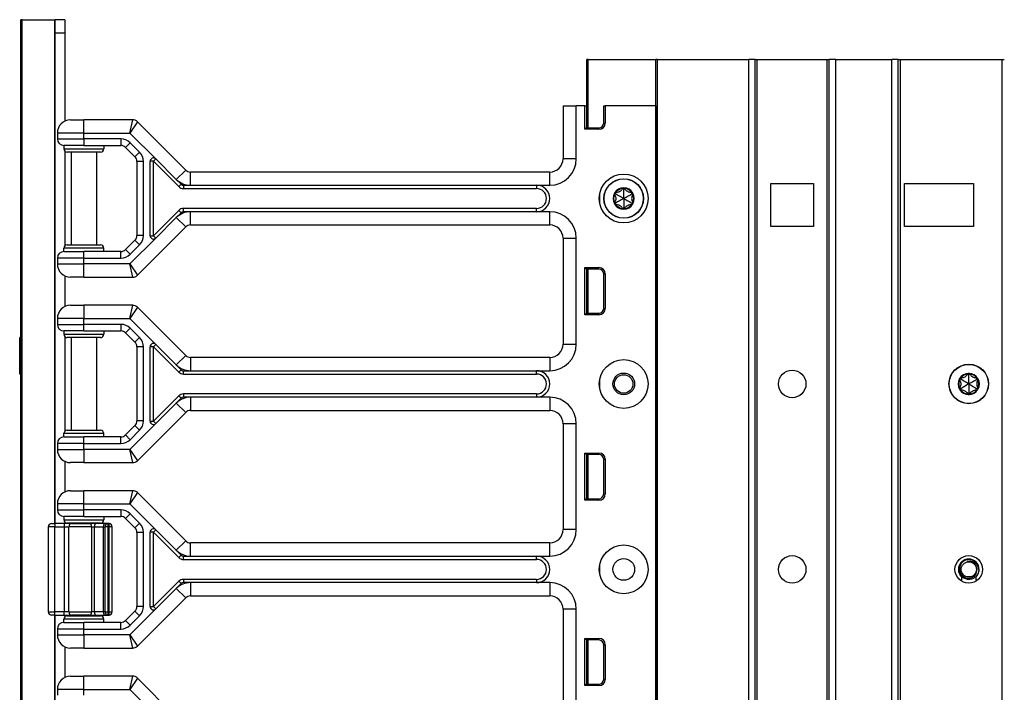
# Model space of a CAD drawing. Units: inches. Extents: x 29 to 76, y 38 to 150.
# Drawn here: x 57 to 66, y 112 to 118 of the extents above; entities that cross this region are included whole.
import ezdxf

# ---------------------------------------------------------------- set-up
doc = ezdxf.new("R2010")
doc.units = ezdxf.units.IN
doc.header["$LTSCALE"] = 8
doc.header["$MEASUREMENT"] = 0

msp = doc.modelspace()

# ---------------------------------------------------------------- linework, layer by layer
for p, q in [((56.9753, 77.9352), (56.9753, 118.0602)), ((56.9881, 118.0602), (56.9753, 118.0602)), ((56.9881, 77.9352), (56.9881, 118.0602)), ((56.9881, 118.0602), (57.297, 118.0602)), ((57.297, 113.3052), (57.297, 118.0602)), ((57.297, 118.0602), (57.3003, 118.0602)), ((57.3903, 118.0602), (57.3003, 118.0602)), ((57.3003, 117.9352), (57.3003, 118.0602)), ((57.3903, 118.0602), (57.3903, 117.9352)), ((57.3003, 117.9352), (57.3903, 117.9352)), ((57.3003, 113.3052), (57.3003, 117.9352)), ((57.3903, 117.9352), (57.3903, 117.1024)), ((62.3263, 117.6857), (62.3113, 117.6857)), ((62.3113, 117.0397), (62.3113, 117.6857)), ((62.3263, 117.6857), (62.9642, 117.6857)), ((62.3263, 117.0397), (62.3263, 117.6857)), ((62.9792, 117.6857), (62.9642, 117.6857)), ((62.9642, 38.0607), (62.9642, 117.6857)), ((62.9792, 117.6857), (63.8388, 117.6857)), ((62.9792, 38.0607), (62.9792, 117.6857)), ((63.8988, 117.6857), (63.8388, 117.6857)), ((63.8388, 38.0607), (63.8388, 117.6857)), ((63.8988, 117.6857), (63.9188, 117.6857)), ((63.8988, 38.0607), (63.8988, 117.6857)), ((63.9188, 117.6857), (64.5788, 117.6857)), ((63.9188, 101.5207), (63.9188, 117.6857)), ((64.5788, 101.5244), (64.5788, 117.6857)), ((64.5788, 117.6857), (64.5988, 117.6857)), ((64.6588, 117.6857), (64.5988, 117.6857)), ((64.5988, 38.0607), (64.5988, 117.6857)), ((64.6588, 117.6857), (65.1888, 117.6857)), ((64.6588, 38.0607), (64.6588, 117.6857)), ((65.2488, 117.6857), (65.1888, 117.6857)), ((65.1888, 38.0607), (65.1888, 117.6857)), ((65.2488, 117.6857), (65.2688, 117.6857)), ((65.2488, 38.0607), (65.2488, 117.6857)), ((65.2688, 117.6857), (66.2288, 117.6857)), ((65.2688, 38.0607), (65.2688, 117.6857)), ((66.2288, 38.0607), (66.2288, 117.6857)), ((66.2288, 117.6857), (66.2488, 117.6857)), ((62.0883, 117.2477), (62.2133, 117.2477)), ((62.0883, 117.2477), (62.0883, 116.7477)), ((62.2942, 117.2477), (62.2133, 117.2477)), ((62.2133, 116.7477), (62.2133, 117.2477)), ((62.2942, 117.0256), (62.2942, 117.2477)), ((62.2942, 117.2477), (62.3083, 117.2477)), ((62.3083, 117.2477), (62.3083, 117.0397)), ((62.3113, 117.2477), (62.3083, 117.2477)), ((62.4715, 117.2477), (62.4856, 117.2477)), ((62.4715, 117.0847), (62.4715, 117.2477)), ((62.4856, 117.2477), (62.4856, 117.0847)), ((62.9623, 117.2477), (62.4856, 117.2477)), ((62.9623, 117.2477), (62.9623, 97.9977)), ((62.9639, 117.2477), (62.9623, 117.2477)), ((62.9642, 117.2477), (62.9639, 117.2477)), ((62.9639, 117.2477), (62.9639, 97.9977)), ((57.4453, 117.1152), (57.5703, 117.1152)), ((58.0305, 117.1152), (57.5703, 117.1152)), ((57.5703, 116.9902), (57.5703, 117.1152)), ((58.0046, 116.9902), (58.0305, 117.1152)), ((58.0746, 117.0969), (58.0046, 116.9902)), ((58.5305, 116.641), (58.0746, 117.0969)), ((62.4715, 117.0847), (62.4856, 117.0847)), ((57.5703, 116.9902), (57.3203, 116.9902)), ((57.3203, 116.9902), (57.3203, 116.9352)), ((57.5703, 116.9902), (58.0046, 116.9902)), ((57.5703, 116.9352), (57.5703, 116.9902)), ((58.0046, 116.9902), (58.2486, 116.7461)), ((62.3083, 117.0397), (62.2942, 117.0256)), ((62.4265, 117.0256), (62.2942, 117.0256)), ((62.3083, 117.0482), (62.3113, 117.0484)), ((62.3083, 117.0397), (62.4265, 117.0397)), ((62.4265, 117.0397), (62.4265, 117.0256)), ((57.3203, 116.9352), (57.5703, 116.9352)), ((57.5703, 116.9352), (57.5703, 116.8727)), ((57.9194, 116.9352), (57.5703, 116.9352)), ((57.9194, 116.9352), (57.9194, 116.8727)), ((58.0078, 116.8986), (57.9636, 116.8544)), ((58.0962, 116.8102), (58.0078, 116.8986)), ((57.5703, 116.8727), (57.3828, 116.8727)), ((57.3828, 116.8727), (57.3828, 116.8414)), ((57.3828, 116.8414), (57.7578, 116.8414)), ((57.3903, 116.8211), (57.3903, 115.9242)), ((57.7265, 116.8102), (57.414, 116.8102)), ((57.4503, 116.8102), (57.4503, 115.9352)), ((57.5703, 116.8727), (57.9194, 116.8727)), ((57.6903, 116.8102), (57.6903, 115.9352)), ((57.7578, 116.8727), (57.7578, 116.8414)), ((57.9636, 116.8544), (58.052, 116.766)), ((58.0962, 116.8102), (58.052, 116.766)), ((58.1328, 116.7218), (58.0703, 116.7218)), ((58.0703, 116.7218), (58.0703, 116.0236)), ((58.1328, 116.0236), (58.1328, 116.7218)), ((58.2265, 116.724), (58.1953, 116.724)), ((58.1953, 116.0214), (58.1953, 116.724)), ((58.2486, 116.7461), (58.2265, 116.724)), ((58.2265, 116.724), (58.4658, 116.4847)), ((58.2265, 116.0214), (58.2265, 116.724)), ((58.2486, 116.7461), (58.4421, 116.5526)), ((62.2133, 116.7477), (62.0883, 116.7477)), ((58.4421, 116.5526), (58.5305, 116.641)), ((58.5747, 116.4977), (58.5747, 116.6227)), ((61.9633, 116.6227), (58.5747, 116.6227)), ((61.9633, 116.4977), (61.9633, 116.6227)), ((58.4421, 116.5526), (58.4879, 116.5068)), ((64.0478, 116.5132), (64.4508, 116.5132)), ((64.0478, 116.1082), (64.0478, 116.5132)), ((64.4508, 116.5132), (64.4508, 116.1082)), ((65.3068, 116.5132), (65.9568, 116.5132)), ((65.3068, 116.1082), (65.3068, 116.5132)), ((65.9568, 116.5132), (65.9568, 116.1082)), ((58.4879, 116.5068), (58.4658, 116.4847)), ((58.51, 116.4977), (58.51, 116.4664)), ((58.51, 116.4977), (58.5747, 116.4977)), ((58.51, 116.4664), (61.8383, 116.4664)), ((58.5747, 116.4977), (61.8383, 116.4977)), ((61.8383, 116.4977), (61.8383, 116.4664)), ((61.8383, 116.4977), (61.9633, 116.4977)), ((62.5841, 116.4167), (62.5741, 116.4101)), ((62.5841, 116.4167), (62.5848, 116.4287)), ((62.6603, 116.4607), (62.6496, 116.4661)), ((62.6603, 116.4607), (62.671, 116.4661)), ((62.7365, 116.4167), (62.7358, 116.4287)), ((62.7365, 116.4167), (62.7465, 116.4101)), ((62.4329, 116.4102), (62.4329, 116.3352)), ((62.5841, 116.3287), (62.5741, 116.3353)), ((62.5841, 116.3287), (62.5848, 116.3167)), ((62.7365, 116.3287), (62.7358, 116.3167)), ((62.7365, 116.3287), (62.7465, 116.3353)), ((58.4658, 116.2606), (58.2265, 116.0214)), ((58.4879, 116.2385), (58.4421, 116.1928)), ((58.4879, 116.2385), (58.4658, 116.2606)), ((58.51, 116.2477), (58.51, 116.2789)), ((61.8383, 116.2789), (58.51, 116.2789)), ((58.5747, 116.2477), (58.51, 116.2477)), ((61.8383, 116.2477), (58.5747, 116.2477)), ((58.5747, 116.1227), (58.5747, 116.2477)), ((61.8383, 116.2477), (61.8383, 116.2789)), ((61.9633, 116.2477), (61.8383, 116.2477)), ((61.9633, 116.1227), (61.9633, 116.2477)), ((62.6603, 116.2847), (62.6496, 116.2793)), ((62.6603, 116.2847), (62.671, 116.2793)), ((58.4421, 116.1928), (58.2486, 115.9993)), ((58.5305, 116.1044), (58.4421, 116.1928)), ((58.0746, 115.6485), (58.5305, 116.1044)), ((58.5747, 116.1227), (61.9633, 116.1227)), ((64.4508, 116.1082), (64.0478, 116.1082)), ((65.9568, 116.1082), (65.3068, 116.1082)), ((58.052, 115.9794), (57.9636, 115.891)), ((58.2486, 115.9993), (58.0046, 115.7552)), ((58.0962, 115.9352), (58.052, 115.9794)), ((58.1328, 116.0236), (58.0703, 116.0236)), ((58.1953, 116.0214), (58.2265, 116.0214)), ((58.2265, 116.0214), (58.2486, 115.9993)), ((62.0883, 115.9977), (62.2133, 115.9977)), ((62.0883, 115.9977), (62.0883, 114.9977)), ((62.2133, 114.9977), (62.2133, 115.9977)), ((57.7578, 115.9039), (57.3828, 115.9039)), ((57.3828, 115.8727), (57.3828, 115.9039)), ((57.3828, 115.8727), (57.5703, 115.8727)), ((57.414, 115.9352), (57.7265, 115.9352)), ((57.5703, 115.8102), (57.5703, 115.8727)), ((57.9194, 115.8727), (57.5703, 115.8727)), ((57.7578, 115.8727), (57.7578, 115.9039)), ((57.9194, 115.8102), (57.9194, 115.8727)), ((58.0078, 115.8468), (57.9636, 115.891)), ((58.0078, 115.8468), (58.0962, 115.9352)), ((57.5703, 115.8102), (57.3203, 115.8102)), ((57.3203, 115.8102), (57.3203, 115.7552)), ((57.5703, 115.8102), (57.9194, 115.8102)), ((57.5703, 115.7552), (57.5703, 115.8102)), ((57.3203, 115.7552), (57.5703, 115.7552)), ((58.0046, 115.7552), (57.5703, 115.7552)), ((57.5703, 115.6302), (57.5703, 115.7552)), ((58.0046, 115.7552), (58.0746, 115.6485)), ((58.0305, 115.6302), (58.0046, 115.7552)), ((62.2942, 115.2756), (62.2942, 115.7207)), ((62.2942, 115.7207), (62.4265, 115.7207)), ((62.3083, 115.7067), (62.2942, 115.7207)), ((62.3083, 115.7067), (62.3083, 115.2897)), ((62.4265, 115.7067), (62.3083, 115.7067)), ((62.3083, 115.6982), (62.3113, 115.6979)), ((62.3113, 115.2897), (62.3113, 115.7067)), ((62.3263, 115.2897), (62.3263, 115.7067)), ((62.4265, 115.7067), (62.4265, 115.7207)), ((57.3903, 115.6429), (57.3903, 115.3524)), ((57.5703, 115.6302), (57.4453, 115.6302)), ((57.5703, 115.6302), (58.0305, 115.6302)), ((62.4715, 115.6617), (62.4856, 115.6617)), ((62.4715, 115.3347), (62.4715, 115.6617)), ((62.4856, 115.6617), (62.4856, 115.3347)), ((57.4453, 115.3652), (57.5703, 115.3652)), ((57.5703, 115.3652), (57.5703, 115.2402)), ((58.0305, 115.3652), (57.5703, 115.3652)), ((58.0046, 115.2402), (58.0305, 115.3652)), ((58.0746, 115.3469), (58.0046, 115.2402)), ((58.5305, 114.891), (58.0746, 115.3469)), ((62.4715, 115.3347), (62.4856, 115.3347)), ((57.5703, 115.2402), (57.3203, 115.2402)), ((57.3203, 115.2402), (57.3203, 115.1852)), ((57.5703, 115.2402), (58.0046, 115.2402)), ((57.5703, 115.1852), (57.5703, 115.2402)), ((58.0046, 115.2402), (58.2486, 114.9961)), ((62.3083, 115.2897), (62.2942, 115.2756)), ((62.4265, 115.2756), (62.2942, 115.2756)), ((62.3083, 115.2982), (62.3113, 115.2984)), ((62.3083, 115.2897), (62.4265, 115.2897)), ((62.4265, 115.2897), (62.4265, 115.2756)), ((57.3203, 115.1852), (57.5703, 115.1852)), ((57.5703, 115.1227), (57.3828, 115.1227)), ((57.3828, 115.1227), (57.3828, 115.0914)), ((57.9194, 115.1852), (57.5703, 115.1852)), ((57.5703, 115.1227), (57.5703, 115.1852)), ((57.5703, 115.1227), (57.9194, 115.1227)), ((57.7578, 115.1227), (57.7578, 115.0914)), ((57.9194, 115.1852), (57.9194, 115.1227)), ((58.0078, 115.1486), (57.9636, 115.1044)), ((58.0962, 115.0602), (58.0078, 115.1486)), ((56.9753, 115.0608), (56.9653, 115.0608)), ((56.9653, 115.0602), (56.9653, 115.0608)), ((56.9753, 115.0602), (56.9653, 115.0602)), ((56.9653, 114.7144), (56.9653, 115.0602)), ((57.3828, 115.0914), (57.7578, 115.0914)), ((57.3903, 115.0711), (57.3903, 114.1742)), ((57.7265, 115.0602), (57.414, 115.0602)), ((57.4503, 115.0602), (57.4503, 114.1852)), ((57.6903, 115.0602), (57.6903, 114.1852)), ((57.9636, 115.1044), (58.052, 115.016)), ((58.0962, 115.0602), (58.052, 115.016)), ((58.1328, 114.9718), (58.0703, 114.9718)), ((58.0703, 114.9718), (58.0703, 114.2736)), ((58.1328, 114.2736), (58.1328, 114.9718)), ((58.1953, 114.2714), (58.1953, 114.974)), ((58.2265, 114.974), (58.1953, 114.974)), ((58.2486, 114.9961), (58.2265, 114.974)), ((58.2265, 114.974), (58.4658, 114.7347)), ((58.2265, 114.2714), (58.2265, 114.974)), ((58.2486, 114.9961), (58.4421, 114.8026)), ((62.0883, 114.9977), (62.2133, 114.9977)), ((58.5305, 114.891), (58.4421, 114.8026)), ((58.5747, 114.8727), (58.5747, 114.7477)), ((61.9633, 114.8727), (58.5747, 114.8727)), ((61.9633, 114.8727), (61.9633, 114.7477)), ((58.4421, 114.8026), (58.4879, 114.7568)), ((58.4879, 114.7568), (58.4658, 114.7347)), ((58.51, 114.7477), (58.5747, 114.7477)), ((58.51, 114.7164), (58.51, 114.7477)), ((58.5747, 114.7477), (61.8383, 114.7477)), ((61.8383, 114.7477), (61.9633, 114.7477)), ((61.8383, 114.7164), (61.8383, 114.7477)), ((56.9753, 114.7144), (56.9653, 114.7144)), ((58.51, 114.7164), (61.8383, 114.7164)), ((62.4329, 114.6602), (62.4329, 114.5852)), ((65.8376, 114.6667), (65.8276, 114.6601)), ((65.8376, 114.6667), (65.8384, 114.6787)), ((65.9138, 114.7107), (65.9031, 114.7161)), ((65.9138, 114.7107), (65.9246, 114.7161)), ((65.9901, 114.6667), (65.9893, 114.6787)), ((65.9901, 114.6667), (66.0001, 114.6601)), ((65.8376, 114.5787), (65.8276, 114.5853)), ((65.8376, 114.5787), (65.8384, 114.5667)), ((65.9901, 114.5787), (65.9893, 114.5667)), ((65.9901, 114.5787), (66.0001, 114.5853)), ((58.4658, 114.5106), (58.2265, 114.2714)), ((58.4879, 114.4885), (58.4421, 114.4428)), ((58.4658, 114.5106), (58.4879, 114.4885)), ((58.51, 114.5289), (58.51, 114.4977)), ((61.8383, 114.5289), (58.51, 114.5289)), ((58.5747, 114.4977), (58.51, 114.4977)), ((58.5747, 114.4977), (58.5747, 114.3727)), ((61.8383, 114.4977), (58.5747, 114.4977)), ((61.8383, 114.5289), (61.8383, 114.4977)), ((61.9633, 114.4977), (61.8383, 114.4977)), ((61.9633, 114.4977), (61.9633, 114.3727)), ((65.9138, 114.5347), (65.9031, 114.5293)), ((65.9138, 114.5347), (65.9246, 114.5293)), ((58.4421, 114.4428), (58.2486, 114.2493)), ((58.4421, 114.4428), (58.5305, 114.3544)), ((58.0746, 113.8985), (58.5305, 114.3544)), ((58.5747, 114.3727), (61.9633, 114.3727)), ((58.052, 114.2294), (57.9636, 114.141)), ((58.2486, 114.2493), (58.0046, 114.0052)), ((58.0962, 114.1852), (58.052, 114.2294)), ((58.1328, 114.2736), (58.0703, 114.2736)), ((58.1953, 114.2714), (58.2265, 114.2714)), ((58.2265, 114.2714), (58.2486, 114.2493)), ((62.2133, 114.2477), (62.0883, 114.2477)), ((62.0883, 114.2477), (62.0883, 113.2477)), ((62.2133, 113.2477), (62.2133, 114.2477)), ((57.7578, 114.1539), (57.3828, 114.1539)), ((57.3828, 114.1227), (57.3828, 114.1539)), ((57.3828, 114.1227), (57.5703, 114.1227)), ((57.414, 114.1852), (57.7265, 114.1852)), ((57.5703, 114.0602), (57.5703, 114.1227)), ((57.9194, 114.1227), (57.5703, 114.1227)), ((57.7578, 114.1227), (57.7578, 114.1539)), ((57.9194, 114.0602), (57.9194, 114.1227)), ((58.0078, 114.0968), (57.9636, 114.141)), ((58.0078, 114.0968), (58.0962, 114.1852)), ((57.3203, 114.0602), (57.3203, 114.0052)), ((57.5703, 114.0602), (57.3203, 114.0602)), ((57.3203, 114.0052), (57.5703, 114.0052)), ((57.5703, 114.0052), (57.5703, 114.0602)), ((57.5703, 114.0602), (57.9194, 114.0602)), ((58.0046, 114.0052), (57.5703, 114.0052)), ((57.5703, 114.0052), (57.5703, 113.8802)), ((58.0046, 114.0052), (58.0746, 113.8985)), ((58.0305, 113.8802), (58.0046, 114.0052)), ((62.2942, 113.5256), (62.2942, 113.9707)), ((62.2942, 113.9707), (62.4265, 113.9707)), ((62.3083, 113.9567), (62.2942, 113.9707)), ((62.3083, 113.9567), (62.3083, 113.5397)), ((62.4265, 113.9567), (62.3083, 113.9567)), ((62.3083, 113.9482), (62.3113, 113.9479)), ((62.3113, 113.5397), (62.3113, 113.9567)), ((62.3263, 113.5397), (62.3263, 113.9567)), ((62.4265, 113.9567), (62.4265, 113.9707)), ((62.4715, 113.9117), (62.4856, 113.9117)), ((62.4715, 113.5847), (62.4715, 113.9117)), ((62.4856, 113.9117), (62.4856, 113.5847)), ((57.3903, 113.8929), (57.3903, 113.6024)), ((57.5703, 113.8802), (57.4453, 113.8802)), ((57.5703, 113.8802), (58.0305, 113.8802)), ((57.4453, 113.6152), (57.5703, 113.6152)), ((58.0305, 113.6152), (57.5703, 113.6152)), ((57.5703, 113.4902), (57.5703, 113.6152)), ((58.0046, 113.4902), (58.0305, 113.6152)), ((58.0746, 113.5969), (58.0046, 113.4902)), ((58.5305, 113.141), (58.0746, 113.5969)), ((62.3083, 113.5397), (62.2942, 113.5256)), ((62.3083, 113.5482), (62.3113, 113.5484)), ((62.3083, 113.5397), (62.4265, 113.5397)), ((62.4265, 113.5397), (62.4265, 113.5256)), ((62.4715, 113.5847), (62.4856, 113.5847)), ((57.5703, 113.4902), (57.3203, 113.4902)), ((57.3203, 113.4902), (57.3203, 113.4352)), ((57.5703, 113.4902), (58.0046, 113.4902)), ((57.5703, 113.4352), (57.5703, 113.4902)), ((58.0046, 113.4902), (58.2486, 113.2461)), ((62.4265, 113.5256), (62.2942, 113.5256)), ((57.3203, 113.4352), (57.5703, 113.4352)), ((57.5703, 113.3727), (57.3828, 113.3727)), ((57.3828, 113.3727), (57.3828, 113.3414)), ((57.9194, 113.4352), (57.5703, 113.4352)), ((57.5703, 113.3727), (57.5703, 113.4352)), ((57.5703, 113.3727), (57.9194, 113.3727)), ((57.7578, 113.3727), (57.7578, 113.3414)), ((57.9194, 113.4352), (57.9194, 113.3727)), ((58.0078, 113.3986), (57.9636, 113.3544)), ((57.9636, 113.3544), (58.052, 113.266)), ((58.0962, 113.3102), (58.0078, 113.3986)), ((57.2978, 113.2739), (57.2353, 113.2739)), ((57.2353, 113.2739), (57.2353, 112.4714)), ((57.2665, 113.3052), (57.2978, 113.3052)), ((57.2978, 113.3052), (57.2978, 113.2739)), ((57.3832, 113.3052), (57.2978, 113.3052)), ((57.2978, 113.2739), (57.3832, 113.2739)), ((57.2978, 112.4714), (57.2978, 113.2739)), ((57.3828, 113.3414), (57.7578, 113.3414)), ((57.3832, 113.3052), (57.3832, 113.2739)), ((57.4529, 113.3052), (57.3832, 113.3052)), ((57.3832, 113.2739), (57.4297, 113.2739)), ((57.3832, 113.2739), (57.3832, 112.4714)), ((57.3903, 113.3211), (57.3903, 113.3052)), ((57.7265, 113.3102), (57.414, 113.3102)), ((57.6428, 113.2739), (57.4297, 113.2739)), ((57.4297, 112.4714), (57.4297, 113.2739)), ((57.4503, 113.3102), (57.4503, 113.3052)), ((57.4529, 113.3052), (57.6308, 113.3052)), ((57.686, 113.3052), (57.6308, 113.3052)), ((57.6428, 113.2739), (57.6704, 113.2739)), ((57.6428, 113.2739), (57.6428, 112.4714)), ((57.6704, 113.2739), (57.7528, 113.2739)), ((57.6704, 112.4714), (57.6704, 113.2739)), ((57.7684, 113.3052), (57.686, 113.3052)), ((57.6903, 113.3102), (57.6903, 113.3052)), ((57.7528, 113.2739), (57.7684, 113.2739)), ((57.7528, 113.2739), (57.7528, 112.4714)), ((57.7996, 113.3052), (57.7684, 113.3052)), ((57.7996, 113.2739), (57.7684, 113.2739)), ((57.7684, 113.2739), (57.7684, 112.4714)), ((57.7996, 113.2739), (57.7996, 113.3052)), ((57.8055, 113.3052), (57.7996, 113.3052)), ((57.7996, 113.2739), (57.8055, 113.2739)), ((57.7996, 112.4714), (57.7996, 113.2739)), ((57.8055, 113.3052), (57.8055, 113.2739)), ((57.8066, 113.3052), (57.8055, 113.3052)), ((57.8368, 113.2739), (57.8055, 113.2739)), ((57.8055, 113.2739), (57.8055, 112.4714)), ((57.8379, 113.2739), (57.8368, 113.2739)), ((57.8368, 112.4714), (57.8368, 113.2739)), ((57.8379, 112.4714), (57.8379, 113.2739)), ((58.0962, 113.3102), (58.052, 113.266)), ((58.1328, 113.2218), (58.0703, 113.2218)), ((58.0703, 113.2218), (58.0703, 112.5236)), ((58.1328, 112.5236), (58.1328, 113.2218)), ((58.1953, 112.5214), (58.1953, 113.224)), ((58.2265, 113.224), (58.1953, 113.224)), ((58.2486, 113.2461), (58.2265, 113.224)), ((58.2265, 113.224), (58.4658, 112.9847)), ((58.2265, 112.5214), (58.2265, 113.224)), ((58.2486, 113.2461), (58.4421, 113.0526)), ((62.2133, 113.2477), (62.0883, 113.2477)), ((58.4421, 113.0526), (58.5305, 113.141)), ((58.5747, 112.9977), (58.5747, 113.1227)), ((61.9633, 113.1227), (58.5747, 113.1227)), ((61.9633, 112.9977), (61.9633, 113.1227)), ((58.4421, 113.0526), (58.4879, 113.0068)), ((58.4879, 113.0068), (58.4658, 112.9847)), ((58.51, 112.9977), (58.5747, 112.9977)), ((58.51, 112.9664), (58.51, 112.9977)), ((58.5747, 112.9977), (61.8383, 112.9977)), ((61.8383, 112.9977), (61.9633, 112.9977)), ((61.8383, 112.9664), (61.8383, 112.9977)), ((58.51, 112.9664), (61.8383, 112.9664)), ((62.4329, 112.9102), (62.4329, 112.8352)), ((65.8448, 112.8038), (65.8448, 112.7625)), ((65.9828, 112.7625), (65.9828, 112.8038)), ((58.4658, 112.7606), (58.2265, 112.5214)), ((58.4879, 112.7385), (58.4421, 112.6928)), ((58.4658, 112.7606), (58.4879, 112.7385)), ((58.51, 112.7789), (58.51, 112.7477)), ((61.8383, 112.7789), (58.51, 112.7789)), ((58.5747, 112.7477), (58.51, 112.7477)), ((58.5747, 112.7477), (58.5747, 112.6227)), ((61.8383, 112.7477), (58.5747, 112.7477)), ((61.8383, 112.7789), (61.8383, 112.7477)), ((61.9633, 112.7477), (61.8383, 112.7477)), ((61.9633, 112.7477), (61.9633, 112.6227)), ((58.4421, 112.6928), (58.2486, 112.4993)), ((58.4421, 112.6928), (58.5305, 112.6044)), ((58.5747, 112.6227), (61.9633, 112.6227)), ((58.1328, 112.5236), (58.0703, 112.5236)), ((58.0746, 112.1485), (58.5305, 112.6044)), ((58.1953, 112.5214), (58.2265, 112.5214)), ((58.2265, 112.5214), (58.2486, 112.4993)), ((57.2353, 112.4714), (57.2978, 112.4714)), ((57.2978, 112.4402), (57.2665, 112.4402)), ((57.297, 97.5552), (57.297, 112.4402)), ((57.2978, 112.4402), (57.2978, 112.4714)), ((57.3832, 112.4714), (57.2978, 112.4714)), ((57.2978, 112.4402), (57.3832, 112.4402)), ((57.3003, 97.5552), (57.3003, 112.4402)), ((57.3832, 112.4402), (57.3832, 112.4714)), ((57.4297, 112.4714), (57.3832, 112.4714)), ((57.3832, 112.4402), (57.4529, 112.4402)), ((57.3903, 112.4402), (57.3903, 112.4242)), ((57.414, 112.4352), (57.7265, 112.4352)), ((57.4297, 112.4714), (57.6428, 112.4714)), ((57.4503, 112.4402), (57.4503, 112.4352)), ((57.6308, 112.4402), (57.4529, 112.4402)), ((57.6308, 112.4402), (57.686, 112.4402)), ((57.6704, 112.4714), (57.6428, 112.4714)), ((57.7528, 112.4714), (57.6704, 112.4714)), ((57.686, 112.4402), (57.7684, 112.4402)), ((57.6903, 112.4402), (57.6903, 112.4352)), ((57.7684, 112.4714), (57.7528, 112.4714)), ((57.7684, 112.4714), (57.7996, 112.4714)), ((57.7684, 112.4402), (57.7996, 112.4402)), ((57.8055, 112.4714), (57.7996, 112.4714)), ((57.7996, 112.4402), (57.7996, 112.4714)), ((57.7996, 112.4402), (57.8055, 112.4402)), ((57.8055, 112.4714), (57.8055, 112.4402)), ((57.8055, 112.4714), (57.8368, 112.4714)), ((57.8055, 112.4402), (57.8066, 112.4402)), ((57.8368, 112.4714), (57.8379, 112.4714)), ((58.052, 112.4794), (57.9636, 112.391)), ((58.2486, 112.4993), (58.0046, 112.2552)), ((58.0078, 112.3468), (58.0962, 112.4352)), ((58.0962, 112.4352), (58.052, 112.4794)), ((62.2133, 112.4977), (62.0883, 112.4977)), ((62.0883, 112.4977), (62.0883, 111.4977)), ((62.2133, 111.4977), (62.2133, 112.4977)), ((57.7578, 112.4039), (57.3828, 112.4039)), ((57.3828, 112.3727), (57.3828, 112.4039)), ((57.3828, 112.3727), (57.5703, 112.3727)), ((57.5703, 112.3102), (57.5703, 112.3727)), ((57.9194, 112.3727), (57.5703, 112.3727)), ((57.7578, 112.3727), (57.7578, 112.4039)), ((57.9194, 112.3102), (57.9194, 112.3727)), ((58.0078, 112.3468), (57.9636, 112.391)), ((57.3203, 112.3102), (57.3203, 112.2552)), ((57.5703, 112.3102), (57.3203, 112.3102)), ((57.3203, 112.2552), (57.5703, 112.2552)), ((57.5703, 112.2552), (57.5703, 112.3102)), ((57.5703, 112.3102), (57.9194, 112.3102)), ((58.0046, 112.2552), (57.5703, 112.2552)), ((57.5703, 112.2552), (57.5703, 112.1302)), ((58.0046, 112.2552), (58.0746, 112.1485)), ((58.0305, 112.1302), (58.0046, 112.2552)), ((62.2942, 111.7756), (62.2942, 112.2207)), ((62.2942, 112.2207), (62.4265, 112.2207)), ((62.3083, 112.2067), (62.2942, 112.2207)), ((62.3083, 112.2067), (62.3083, 111.7897)), ((62.4265, 112.2067), (62.3083, 112.2067)), ((62.3083, 112.1982), (62.3113, 112.1979)), ((62.3113, 111.7897), (62.3113, 112.2067)), ((62.3263, 111.7897), (62.3263, 112.2067)), ((62.4265, 112.2067), (62.4265, 112.2207)), ((62.4715, 112.1617), (62.4856, 112.1617)), ((62.4715, 111.8347), (62.4715, 112.1617)), ((62.4856, 112.1617), (62.4856, 111.8347)), ((57.3903, 112.1429), (57.3903, 111.8524)), ((57.5703, 112.1302), (57.4453, 112.1302)), ((57.5703, 112.1302), (58.0305, 112.1302)), ((57.4453, 111.8652), (57.5703, 111.8652)), ((58.0305, 111.8652), (57.5703, 111.8652)), ((57.5703, 111.7402), (57.5703, 111.8652)), ((58.0046, 111.7402), (58.0305, 111.8652)), ((58.0746, 111.8469), (58.0046, 111.7402)), ((58.5305, 111.391), (58.0746, 111.8469)), ((62.3083, 111.7897), (62.2942, 111.7756)), ((62.4265, 111.7756), (62.2942, 111.7756)), ((62.3083, 111.7982), (62.3113, 111.7984)), ((62.3083, 111.7897), (62.4265, 111.7897)), ((62.4265, 111.7897), (62.4265, 111.7756)), ((62.4715, 111.8347), (62.4856, 111.8347)), ((57.5703, 111.7402), (57.3203, 111.7402)), ((57.3203, 111.7402), (57.3203, 111.6852)), ((57.5703, 111.7402), (58.0046, 111.7402)), ((57.5703, 111.6852), (57.5703, 111.7402)), ((58.0046, 111.7402), (58.2486, 111.4961))]:
    msp.add_line(p, q)
for centre, radius in [((62.6603, 116.3727), 0.2305), ((62.6603, 116.3727), 0.1865), ((62.6603, 116.3727), 0.1848), ((62.6603, 114.6227), 0.2305), ((64.2488, 114.6227), 0.13), ((65.9138, 114.6227), 0.1865), ((65.9138, 114.6227), 0.1848), ((62.6603, 114.6227), 0.1025), ((62.6603, 114.6227), 0.0875), ((62.6603, 112.8727), 0.2305), ((64.2488, 112.8727), 0.13), ((65.9138, 112.8727), 0.13), ((62.6603, 112.8727), 0.1025), ((65.9138, 112.8727), 0.0716)]:
    msp.add_circle(centre, radius)
for centre, radius, start, end in [((57.4453, 116.9902), 0.125, 90, 180), ((58.0305, 117.0527), 0.0625, 45, 90), ((62.4265, 117.0847), 0.059, 270, 0), ((62.4265, 117.0847), 0.045, 270, 0), ((57.3828, 116.9352), 0.0625, 180, 270), ((57.9194, 116.8102), 0.125, 45, 90), ((57.414, 116.8414), 0.0313, 180, 270), ((57.7265, 116.8414), 0.0313, 270, 0), ((57.9194, 116.8102), 0.0625, 45, 90), ((58.0078, 116.7218), 0.125, 0, 45), ((58.0078, 116.7218), 0.0625, 0, 45), ((58.2265, 116.724), 0.0313, 45, 180), ((61.9633, 116.7477), 0.25, 270, 0), ((61.9633, 116.7477), 0.125, 270, 0), ((58.5747, 116.6852), 0.0625, 225, 270), ((58.5747, 116.6852), 0.1875, 225, 270), ((58.51, 116.5289), 0.0625, 225, 270), ((58.51, 116.5289), 0.0313, 225, 270), ((61.8383, 116.3727), 0.125, 270, 90), ((61.8383, 116.3727), 0.0938, 270, 90), ((62.6603, 116.3727), 0.1, 150, 210), ((62.5841, 116.4167), 0.012, 150, 207.42846), ((62.6603, 116.3727), 0.1, 90, 150), ((62.5841, 116.4167), 0.012, 92.57154, 150), ((62.6603, 116.3727), 0.095, 96.11065, 143.88935), ((62.6603, 116.4607), 0.012, 90, 147.42846), ((62.6603, 116.3727), 0.1, 30.00014, 90), ((62.6603, 116.4607), 0.012, 32.57154, 90), ((62.6603, 116.3727), 0.095, 36.11065, 83.88935), ((62.7365, 116.4167), 0.012, 30.0012, 87.42846), ((62.7365, 116.4167), 0.012, 332.57154, 30.0012), ((62.6603, 116.3727), 0.1, 330.00014, 30.00014), ((62.6603, 116.3727), 0.095, 156.11065, 203.88935), ((62.5841, 116.3287), 0.012, 152.57154, 210), ((62.7365, 116.3287), 0.012, 330.00114, 27.42846), ((62.6603, 116.3727), 0.095, 336.11065, 23.88935), ((58.5747, 116.0602), 0.1875, 90, 135), ((58.51, 116.2164), 0.0625, 90, 135), ((58.51, 116.2164), 0.0312, 90, 135), ((61.9633, 115.9977), 0.25, 0, 90), ((62.6603, 116.3727), 0.1, 210, 270.00002), ((62.5841, 116.3287), 0.012, 210, 267.42846), ((62.6603, 116.3727), 0.095, 216.11065, 263.88935), ((62.6603, 116.2847), 0.012, 212.57154, 270.00016), ((62.6603, 116.3727), 0.1, 270.00002, 330.00014), ((62.6603, 116.2847), 0.012, 270.00016, 327.42846), ((62.6603, 116.3727), 0.095, 276.11065, 323.88935), ((62.7365, 116.3287), 0.012, 272.57154, 330.00114), ((58.5747, 116.0602), 0.0625, 90, 135), ((61.9633, 115.9977), 0.125, 0, 90), ((58.0078, 116.0236), 0.0625, 315, 0), ((58.0078, 116.0236), 0.125, 315, 0), ((58.2265, 116.0214), 0.0313, 180, 315), ((57.3828, 115.8102), 0.0625, 90, 180), ((57.414, 115.9039), 0.0313, 90, 180), ((57.7265, 115.9039), 0.0313, 0, 90), ((57.9194, 115.9352), 0.0625, 270, 315), ((57.9194, 115.9352), 0.125, 270, 315), ((57.4453, 115.7552), 0.125, 180, 270), ((62.4265, 115.6617), 0.059, 0, 90), ((62.4265, 115.6617), 0.045, 0, 90), ((58.0305, 115.6927), 0.0625, 270, 315), ((57.4453, 115.2402), 0.125, 90, 180), ((58.0305, 115.3027), 0.0625, 45, 90), ((62.4265, 115.3347), 0.059, 270, 0), ((62.4265, 115.3347), 0.045, 270, 0), ((57.3828, 115.1852), 0.0625, 180, 270), ((57.9194, 115.0602), 0.125, 45, 90), ((57.9194, 115.0602), 0.0625, 45, 90), ((57.414, 115.0914), 0.0313, 180, 270), ((57.7265, 115.0914), 0.0313, 270, 0), ((58.0078, 114.9718), 0.125, 0, 45), ((58.0078, 114.9718), 0.0625, 0, 45), ((58.2265, 114.974), 0.0313, 45, 180), ((61.9633, 114.9977), 0.25, 270, 0), ((61.9633, 114.9977), 0.125, 270, 0), ((58.5747, 114.9352), 0.0625, 225, 270), ((58.5747, 114.9352), 0.1875, 225, 270), ((58.51, 114.7789), 0.0313, 225, 270), ((61.8383, 114.6227), 0.125, 270, 90), ((58.51, 114.7789), 0.0625, 225, 270), ((61.8383, 114.6227), 0.0938, 270, 90), ((65.9138, 114.6227), 0.1, 150, 210), ((65.9138, 114.6227), 0.095, 156.11065, 203.88935), ((65.8376, 114.6667), 0.012, 150, 207.42846), ((65.9138, 114.6227), 0.1, 90, 150), ((65.8376, 114.6667), 0.012, 92.57154, 150), ((65.9138, 114.6227), 0.095, 96.11065, 143.88935), ((65.9138, 114.7107), 0.012, 90, 147.42846), ((65.9138, 114.6227), 0.1, 30.00014, 90), ((65.9138, 114.7107), 0.012, 32.57154, 90), ((65.9138, 114.6227), 0.095, 36.11065, 83.88935), ((65.9901, 114.6667), 0.012, 30.0012, 87.42846), ((65.9901, 114.6667), 0.012, 332.57154, 30.0012), ((65.9138, 114.6227), 0.1, 330.00014, 30.00014), ((65.9138, 114.6227), 0.095, 336.11065, 23.88935), ((65.8376, 114.5787), 0.012, 152.57154, 210), ((65.9138, 114.6227), 0.1, 210, 270.00002), ((65.8376, 114.5787), 0.012, 210, 267.42846), ((65.9138, 114.6227), 0.095, 216.11065, 263.88935), ((65.9138, 114.6227), 0.1, 270.00002, 330.00014), ((65.9138, 114.6227), 0.095, 276.11065, 323.88935), ((65.9901, 114.5787), 0.012, 272.57154, 330.00114), ((65.9901, 114.5787), 0.012, 330.00114, 27.42846), ((58.5747, 114.3102), 0.1875, 90, 135), ((58.51, 114.4664), 0.0625, 90, 135), ((58.51, 114.4664), 0.0313, 90, 135), ((61.9633, 114.2477), 0.25, 0, 90), ((65.9138, 114.5347), 0.012, 212.57154, 270.00016), ((65.9138, 114.5347), 0.012, 270.00016, 327.42846), ((58.5747, 114.3102), 0.0625, 90, 135), ((61.9633, 114.2477), 0.125, 0, 90), ((58.0078, 114.2736), 0.0625, 315, 0), ((58.0078, 114.2736), 0.125, 315, 0), ((58.2265, 114.2714), 0.0313, 180, 315), ((57.3828, 114.0602), 0.0625, 90, 180), ((57.414, 114.1539), 0.0313, 90, 180), ((57.7265, 114.1539), 0.0313, 0, 90), ((57.9194, 114.1852), 0.0625, 270, 315), ((57.9194, 114.1852), 0.125, 270, 315), ((57.4453, 114.0052), 0.125, 180, 270), ((62.4265, 113.9117), 0.059, 0, 90), ((62.4265, 113.9117), 0.045, 0, 90), ((58.0305, 113.9427), 0.0625, 270, 315), ((57.4453, 113.4902), 0.125, 90, 180), ((58.0305, 113.5527), 0.0625, 45, 90), ((62.4265, 113.5847), 0.059, 270, 0), ((62.4265, 113.5847), 0.045, 270, 0), ((57.3828, 113.4352), 0.0625, 180, 270), ((57.9194, 113.3102), 0.125, 45, 90), ((57.9194, 113.3102), 0.0625, 45, 90), ((57.2665, 113.2739), 0.0313, 90, 180), ((57.414, 113.3414), 0.0313, 180, 270), ((57.7265, 113.3414), 0.0313, 270, 0), ((57.7996, 113.2739), 0.0313, 90, 180), ((57.8055, 113.2739), 0.0313, 0, 90), ((57.8066, 113.2739), 0.0313, 0, 90), ((58.0078, 113.2218), 0.0625, 0, 45), ((58.0078, 113.2218), 0.125, 0, 45), ((58.2265, 113.224), 0.0313, 45, 180), ((61.9633, 113.2477), 0.25, 270, 0), ((61.9633, 113.2477), 0.125, 270, 0), ((58.5747, 113.1852), 0.0625, 225, 270), ((58.5747, 113.1852), 0.1875, 225, 270), ((58.51, 113.0289), 0.0625, 225, 270), ((58.51, 113.0289), 0.0312, 225, 270), ((61.8383, 112.8727), 0.125, 270, 90), ((61.8383, 112.8727), 0.0938, 270, 90), ((65.9138, 112.8727), 0.0975, 315.04746, 224.95254), ((65.9138, 112.8727), 0.0747, 54.09463, 99.33608), ((65.9138, 112.8727), 0.095, 0, 45.52249), ((58.5747, 112.5602), 0.1875, 90, 135), ((58.51, 112.7164), 0.0625, 90, 135), ((58.51, 112.7164), 0.0313, 90, 135), ((61.9633, 112.4977), 0.25, 0, 90), ((58.5747, 112.5602), 0.0625, 90, 135), ((61.9633, 112.4977), 0.125, 0, 90), ((58.0078, 112.5236), 0.0625, 315, 0), ((58.0078, 112.5236), 0.125, 315, 0), ((58.2265, 112.5214), 0.0313, 180, 315), ((57.2665, 112.4714), 0.0313, 180, 270), ((57.414, 112.4039), 0.0313, 90, 180), ((57.7265, 112.4039), 0.0313, 0, 90), ((57.7996, 112.4714), 0.0313, 180, 270), ((57.8055, 112.4714), 0.0313, 270, 0), ((57.8066, 112.4714), 0.0313, 270, 0), ((57.3828, 112.3102), 0.0625, 90, 180), ((57.9194, 112.4352), 0.0625, 270, 315), ((57.9194, 112.4352), 0.125, 270, 315), ((57.4453, 112.2552), 0.125, 180, 270), ((58.0305, 112.1927), 0.0625, 270, 315), ((62.4265, 112.1617), 0.059, 0, 90), ((62.4265, 112.1617), 0.045, 0, 90), ((57.4453, 111.7402), 0.125, 90, 180), ((58.0305, 111.8027), 0.0625, 45, 90), ((62.4265, 111.8347), 0.059, 270, 0), ((62.4265, 111.8347), 0.045, 270, 0)]:
    msp.add_arc(centre, radius, start, end)
for centre, major_axis, ratio, start_param, end_param in [((62.584, 116.4149), (0.0009, 0.0138), 0.93126, 0.005203, 0.102681), ((62.662, 116.4599), (0.0124, -0.0062), 0.929262, 3.040586, 3.137853), ((62.6586, 116.4599), (0.0124, 0.0062), 0.929262, 0.003739, 0.101007), ((62.7366, 116.4148), (0.0009, -0.0139), 0.928255, 3.041396, 3.138558), ((62.5857, 116.4178), (0.0117, 0.0077), 0.925745, 3.043326, 3.140224), ((62.5857, 116.3276), (-0.0117, 0.0077), 0.925745, 0.001369, 0.098267), ((62.7348, 116.4178), (-0.0117, 0.0077), 0.925745, 3.142962, 3.239859), ((62.7348, 116.3276), (0.0117, 0.0077), 0.925745, 6.184919, 6.281816), ((62.584, 116.3305), (0.0009, -0.0138), 0.93126, 6.180504, 6.277982), ((62.662, 116.2855), (0.0124, 0.0062), 0.929262, 3.145332, 3.2426), ((62.6586, 116.2855), (0.0124, -0.0062), 0.929262, 6.182178, 6.279446), ((62.7366, 116.3306), (0.0009, 0.0139), 0.928255, 3.144628, 3.241789), ((65.8393, 114.6678), (0.0117, 0.0077), 0.925745, 3.043326, 3.140224), ((65.8375, 114.6649), (0.0009, 0.0138), 0.93126, 0.005203, 0.102681), ((65.9155, 114.7099), (0.0124, -0.0062), 0.929262, 3.040586, 3.137853), ((65.9122, 114.7099), (0.0124, 0.0062), 0.929262, 0.003739, 0.101007), ((65.9902, 114.6648), (0.0009, -0.0139), 0.928255, 3.041396, 3.138558), ((65.9884, 114.6678), (-0.0117, 0.0077), 0.925745, 3.142962, 3.239859), ((65.8393, 114.5776), (-0.0117, 0.0077), 0.925745, 0.001369, 0.098267), ((65.8375, 114.5805), (0.0009, -0.0138), 0.93126, 6.180504, 6.277982), ((65.9902, 114.5806), (0.0009, 0.0139), 0.928255, 3.144628, 3.241789), ((65.9884, 114.5776), (0.0117, 0.0077), 0.925745, 6.184919, 6.281816), ((65.9155, 114.5355), (0.0124, 0.0062), 0.929262, 3.145332, 3.2426), ((65.9122, 114.5355), (0.0124, -0.0062), 0.929262, 6.182178, 6.279446), ((57.4529, 113.2739), (0, 0.0313), 0.743217, 0, 1.570796), ((57.6308, 113.2739), (0, 0.0313), 0.383201, 4.712389, 6.283185), ((57.686, 113.2739), (0, 0.0313), 0.499749, 0, 1.570796), ((57.7684, 113.2739), (0, 0.0313), 0.499749, 0, 1.570796), ((57.8066, 113.2739), (0, 0.0313), 0.5, 6.215184, 6.283185), ((57.4529, 112.4714), (0, -0.0313), 0.743217, 4.712389, 6.283185), ((57.6308, 112.4714), (0, -0.0313), 0.383201, 0, 1.570796), ((57.686, 112.4714), (0, -0.0313), 0.499749, 4.712389, 6.283185), ((57.7684, 112.4714), (0, -0.0313), 0.499749, 4.712389, 6.283185), ((57.8066, 112.4714), (0, -0.0312), 0.5, 0, 0.068002)]:
    msp.add_ellipse(centre, major_axis=major_axis, ratio=ratio, start_param=start_param, end_param=end_param)
for points, knots in [([(62.6603, 116.3727), (62.6566, 116.3748), (62.653, 116.3769), (62.6341, 116.3878), (62.6189, 116.3966), (62.597, 116.4093), (62.5906, 116.4129), (62.5841, 116.4167)], [-2.9218923, -2.9218923, -2.9218923, -2.9218923, -2.883243, -2.883243, -2.7230628, -2.7230628, -2.6591258, -2.6591258, -2.6591258, -2.6591258]), ([(62.6496, 116.4661), (62.6487, 116.4644), (62.6479, 116.4629), (62.6443, 116.4569), (62.6408, 116.4523), (62.6325, 116.4441), (62.6277, 116.4405), (62.6179, 116.4348), (62.6123, 116.4325), (62.601, 116.4294), (62.5953, 116.4287), (62.5884, 116.4285), (62.5866, 116.4286), (62.5848, 116.4287)], [0.0912188, 0.0912188, 0.0912188, 0.0912188, 0.1060082, 0.1060082, 0.1489603, 0.1489603, 0.1919124, 0.1919124, 0.2348644, 0.2348644, 0.2778165, 0.2778165, 0.2926059, 0.2926059, 0.2926059, 0.2926059]), ([(62.6603, 116.3727), (62.6603, 116.3769), (62.6603, 116.3812), (62.6603, 116.403), (62.6603, 116.4205), (62.6603, 116.4458), (62.6603, 116.4531), (62.6603, 116.4607)], [-2.9218923, -2.9218923, -2.9218923, -2.9218923, -2.883243, -2.883243, -2.7230628, -2.7230628, -2.6591258, -2.6591258, -2.6591258, -2.6591258]), ([(62.6603, 116.3727), (62.664, 116.3748), (62.6676, 116.3769), (62.6865, 116.3878), (62.7017, 116.3966), (62.7236, 116.4093), (62.73, 116.4129), (62.7365, 116.4167)], [-2.9218923, -2.9218923, -2.9218923, -2.9218923, -2.883243, -2.883243, -2.7230628, -2.7230628, -2.6591258, -2.6591258, -2.6591258, -2.6591258]), ([(62.7358, 116.4287), (62.734, 116.4286), (62.7322, 116.4285), (62.7253, 116.4287), (62.7195, 116.4294), (62.7082, 116.4325), (62.7027, 116.4348), (62.6929, 116.4405), (62.6881, 116.4441), (62.6798, 116.4523), (62.6763, 116.4569), (62.6727, 116.4629), (62.6718, 116.4644), (62.671, 116.4661)], [0.0912188, 0.0912188, 0.0912188, 0.0912188, 0.1060082, 0.1060082, 0.1489603, 0.1489603, 0.1919124, 0.1919124, 0.2348644, 0.2348644, 0.2778165, 0.2778165, 0.2926059, 0.2926059, 0.2926059, 0.2926059]), ([(62.5741, 116.4101), (62.5751, 116.4086), (62.576, 116.407), (62.5793, 116.401), (62.5816, 116.3956), (62.5845, 116.3843), (62.5853, 116.3783), (62.5853, 116.3671), (62.5845, 116.361), (62.5816, 116.3497), (62.5793, 116.3444), (62.576, 116.3384), (62.5751, 116.3368), (62.5741, 116.3353)], [0.0912188, 0.0912188, 0.0912188, 0.0912188, 0.1060082, 0.1060082, 0.1489603, 0.1489603, 0.1919124, 0.1919124, 0.2348644, 0.2348644, 0.2778165, 0.2778165, 0.2926059, 0.2926059, 0.2926059, 0.2926059]), ([(62.6603, 116.3727), (62.6566, 116.3706), (62.6529, 116.3684), (62.6341, 116.3575), (62.6189, 116.3488), (62.5969, 116.3361), (62.5906, 116.3325), (62.5841, 116.3287)], [-2.9214416, -2.9214416, -2.9214416, -2.9214416, -2.8827387, -2.8827387, -2.7225866, -2.7225866, -2.6586774, -2.6586774, -2.6586774, -2.6586774]), ([(62.6603, 116.3727), (62.664, 116.3706), (62.6676, 116.3685), (62.6865, 116.3575), (62.7017, 116.3488), (62.7236, 116.3361), (62.73, 116.3325), (62.7365, 116.3287)], [-2.9218923, -2.9218923, -2.9218923, -2.9218923, -2.883243, -2.883243, -2.7230628, -2.7230628, -2.6591258, -2.6591258, -2.6591258, -2.6591258]), ([(62.6603, 116.3727), (62.6603, 116.3685), (62.6603, 116.3642), (62.6603, 116.3424), (62.6603, 116.3249), (62.6603, 116.2995), (62.6603, 116.2922), (62.6603, 116.2847)], [-2.9218923, -2.9218923, -2.9218923, -2.9218923, -2.883243, -2.883243, -2.7230628, -2.7230628, -2.6591258, -2.6591258, -2.6591258, -2.6591258]), ([(62.7465, 116.4101), (62.7455, 116.4086), (62.7446, 116.407), (62.7412, 116.401), (62.739, 116.3956), (62.736, 116.3843), (62.7353, 116.3783), (62.7353, 116.3671), (62.736, 116.361), (62.739, 116.3497), (62.7412, 116.3444), (62.7446, 116.3384), (62.7455, 116.3368), (62.7465, 116.3353)], [-0.2926059, -0.2926059, -0.2926059, -0.2926059, -0.2778165, -0.2778165, -0.2348644, -0.2348644, -0.1919124, -0.1919124, -0.1489603, -0.1489603, -0.1060082, -0.1060082, -0.0912188, -0.0912188, -0.0912188, -0.0912188]), ([(62.5848, 116.3167), (62.5866, 116.3168), (62.5884, 116.3169), (62.5953, 116.3167), (62.601, 116.316), (62.6123, 116.3129), (62.6179, 116.3106), (62.6277, 116.3049), (62.6325, 116.3013), (62.6408, 116.293), (62.6443, 116.2884), (62.6479, 116.2825), (62.6487, 116.2809), (62.6496, 116.2793)], [0.0912188, 0.0912188, 0.0912188, 0.0912188, 0.1060082, 0.1060082, 0.1489603, 0.1489603, 0.1919124, 0.1919124, 0.2348644, 0.2348644, 0.2778165, 0.2778165, 0.2926059, 0.2926059, 0.2926059, 0.2926059]), ([(62.671, 116.2793), (62.6718, 116.2809), (62.6727, 116.2825), (62.6763, 116.2884), (62.6798, 116.293), (62.6881, 116.3013), (62.6929, 116.3049), (62.7027, 116.3106), (62.7082, 116.3129), (62.7195, 116.316), (62.7253, 116.3167), (62.7322, 116.3169), (62.734, 116.3168), (62.7358, 116.3167)], [0.0912188, 0.0912188, 0.0912188, 0.0912188, 0.1060082, 0.1060082, 0.1489603, 0.1489603, 0.1919124, 0.1919124, 0.2348644, 0.2348644, 0.2778165, 0.2778165, 0.2926059, 0.2926059, 0.2926059, 0.2926059]), ([(65.8276, 114.6601), (65.8286, 114.6586), (65.8295, 114.657), (65.8329, 114.651), (65.8351, 114.6456), (65.8381, 114.6343), (65.8388, 114.6283), (65.8388, 114.6171), (65.8381, 114.611), (65.8351, 114.5997), (65.8329, 114.5944), (65.8295, 114.5884), (65.8286, 114.5868), (65.8276, 114.5853)], [0.0912188, 0.0912188, 0.0912188, 0.0912188, 0.1060082, 0.1060082, 0.1489603, 0.1489603, 0.1919124, 0.1919124, 0.2348644, 0.2348644, 0.2778165, 0.2778165, 0.2926059, 0.2926059, 0.2926059, 0.2926059]), ([(65.9138, 114.6227), (65.9102, 114.6248), (65.9065, 114.6269), (65.8876, 114.6378), (65.8725, 114.6466), (65.8505, 114.6593), (65.8442, 114.6629), (65.8376, 114.6667)], [-2.9218923, -2.9218923, -2.9218923, -2.9218923, -2.883243, -2.883243, -2.7230628, -2.7230628, -2.6591258, -2.6591258, -2.6591258, -2.6591258]), ([(65.9031, 114.7161), (65.9023, 114.7144), (65.9014, 114.7129), (65.8979, 114.7069), (65.8944, 114.7023), (65.8861, 114.6941), (65.8812, 114.6905), (65.8715, 114.6848), (65.8659, 114.6825), (65.8546, 114.6794), (65.8489, 114.6787), (65.842, 114.6785), (65.8402, 114.6786), (65.8384, 114.6787)], [0.0912188, 0.0912188, 0.0912188, 0.0912188, 0.1060082, 0.1060082, 0.1489603, 0.1489603, 0.1919124, 0.1919124, 0.2348644, 0.2348644, 0.2778165, 0.2778165, 0.2926059, 0.2926059, 0.2926059, 0.2926059]), ([(65.9138, 114.6227), (65.9138, 114.6269), (65.9138, 114.6312), (65.9138, 114.653), (65.9138, 114.6705), (65.9138, 114.6958), (65.9138, 114.7031), (65.9138, 114.7107)], [-2.9218923, -2.9218923, -2.9218923, -2.9218923, -2.883243, -2.883243, -2.7230628, -2.7230628, -2.6591258, -2.6591258, -2.6591258, -2.6591258]), ([(65.9138, 114.6227), (65.9175, 114.6248), (65.9212, 114.6269), (65.9401, 114.6378), (65.9552, 114.6466), (65.9772, 114.6593), (65.9835, 114.6629), (65.9901, 114.6667)], [-2.9218923, -2.9218923, -2.9218923, -2.9218923, -2.883243, -2.883243, -2.7230628, -2.7230628, -2.6591258, -2.6591258, -2.6591258, -2.6591258]), ([(65.9893, 114.6787), (65.9875, 114.6786), (65.9857, 114.6785), (65.9788, 114.6787), (65.9731, 114.6794), (65.9618, 114.6825), (65.9562, 114.6848), (65.9465, 114.6905), (65.9416, 114.6941), (65.9333, 114.7023), (65.9298, 114.7069), (65.9263, 114.7129), (65.9254, 114.7144), (65.9246, 114.7161)], [0.0912188, 0.0912188, 0.0912188, 0.0912188, 0.1060082, 0.1060082, 0.1489603, 0.1489603, 0.1919124, 0.1919124, 0.2348644, 0.2348644, 0.2778165, 0.2778165, 0.2926059, 0.2926059, 0.2926059, 0.2926059]), ([(66.0001, 114.6601), (65.9991, 114.6586), (65.9981, 114.657), (65.9948, 114.651), (65.9926, 114.6456), (65.9896, 114.6343), (65.9888, 114.6283), (65.9888, 114.6171), (65.9896, 114.611), (65.9926, 114.5997), (65.9948, 114.5944), (65.9981, 114.5884), (65.9991, 114.5868), (66.0001, 114.5853)], [-0.2926059, -0.2926059, -0.2926059, -0.2926059, -0.2778165, -0.2778165, -0.2348644, -0.2348644, -0.1919124, -0.1919124, -0.1489603, -0.1489603, -0.1060082, -0.1060082, -0.0912188, -0.0912188, -0.0912188, -0.0912188]), ([(65.9138, 114.6227), (65.9102, 114.6206), (65.9065, 114.6184), (65.8876, 114.6075), (65.8724, 114.5988), (65.8505, 114.5861), (65.8442, 114.5825), (65.8376, 114.5787)], [-2.9214416, -2.9214416, -2.9214416, -2.9214416, -2.8827387, -2.8827387, -2.7225866, -2.7225866, -2.6586774, -2.6586774, -2.6586774, -2.6586774]), ([(65.8384, 114.5667), (65.8402, 114.5668), (65.842, 114.5669), (65.8489, 114.5667), (65.8546, 114.566), (65.8659, 114.5629), (65.8715, 114.5606), (65.8812, 114.5549), (65.8861, 114.5513), (65.8944, 114.543), (65.8979, 114.5384), (65.9014, 114.5325), (65.9023, 114.5309), (65.9031, 114.5293)], [0.0912188, 0.0912188, 0.0912188, 0.0912188, 0.1060082, 0.1060082, 0.1489603, 0.1489603, 0.1919124, 0.1919124, 0.2348644, 0.2348644, 0.2778165, 0.2778165, 0.2926059, 0.2926059, 0.2926059, 0.2926059]), ([(65.9138, 114.6227), (65.9175, 114.6206), (65.9212, 114.6185), (65.9401, 114.6075), (65.9552, 114.5988), (65.9772, 114.5861), (65.9835, 114.5825), (65.9901, 114.5787)], [-2.9218923, -2.9218923, -2.9218923, -2.9218923, -2.883243, -2.883243, -2.7230628, -2.7230628, -2.6591258, -2.6591258, -2.6591258, -2.6591258]), ([(65.9138, 114.6227), (65.9138, 114.6185), (65.9138, 114.6142), (65.9138, 114.5924), (65.9138, 114.5749), (65.9138, 114.5495), (65.9138, 114.5422), (65.9138, 114.5347)], [-2.9218923, -2.9218923, -2.9218923, -2.9218923, -2.883243, -2.883243, -2.7230628, -2.7230628, -2.6591258, -2.6591258, -2.6591258, -2.6591258]), ([(65.9246, 114.5293), (65.9254, 114.5309), (65.9263, 114.5325), (65.9298, 114.5384), (65.9333, 114.543), (65.9416, 114.5513), (65.9465, 114.5549), (65.9562, 114.5606), (65.9618, 114.5629), (65.9731, 114.566), (65.9788, 114.5667), (65.9857, 114.5669), (65.9875, 114.5668), (65.9893, 114.5667)], [0.0912188, 0.0912188, 0.0912188, 0.0912188, 0.1060082, 0.1060082, 0.1489603, 0.1489603, 0.1919124, 0.1919124, 0.2348644, 0.2348644, 0.2778165, 0.2778165, 0.2926059, 0.2926059, 0.2926059, 0.2926059]), ([(66.0088, 112.8727), (66.0088, 112.8611), (66.0067, 112.8497), (65.9987, 112.8285), (65.9929, 112.8189), (65.9776, 112.8012), (65.9678, 112.7936), (65.9457, 112.7823), (65.9334, 112.7789), (65.9089, 112.7771), (65.8968, 112.7785), (65.8735, 112.7858), (65.8624, 112.7918), (65.8432, 112.8079), (65.8352, 112.8179), (65.8239, 112.8399), (65.8204, 112.8516), (65.8181, 112.8762), (65.8194, 112.8889), (65.8268, 112.9126), (65.8326, 112.9234), (65.8481, 112.9424), (65.8577, 112.9503), (65.8795, 112.9621), (65.8916, 112.9659), (65.9161, 112.9684), (65.9282, 112.9674), (65.9518, 112.9607), (65.9629, 112.955), (65.9754, 112.9452), (65.9779, 112.9429), (65.9804, 112.9405)], [0.000001, 0.000001, 0.000001, 0.000001, 0.088062, 0.088062, 0.172866, 0.172866, 0.266701, 0.266701, 0.36279, 0.36279, 0.454535, 0.454535, 0.549415, 0.549415, 0.645833, 0.645833, 0.738358, 0.738358, 0.834505, 0.834505, 0.927723, 0.927723, 1.02133, 1.02133, 1.11746, 1.11746, 1.209307, 1.209307, 1.303962, 1.303962, 1.330319, 1.330319, 1.330319, 1.330319]), ([(65.9804, 112.9405), (65.9743, 112.9461), (65.9674, 112.9509), (65.9526, 112.9586), (65.9448, 112.9614), (65.9261, 112.9654), (65.9137, 112.9662), (65.8888, 112.9617), (65.8775, 112.9573), (65.8579, 112.9446), (65.8496, 112.9367), (65.837, 112.9193), (65.8315, 112.9087), (65.8259, 112.8846), (65.8255, 112.873), (65.8295, 112.849), (65.8341, 112.8383), (65.8449, 112.821), (65.8518, 112.8134), (65.8684, 112.8007), (65.8782, 112.7959), (65.8938, 112.7916), (65.8991, 112.7907), (65.9143, 112.7895), (65.9253, 112.7904), (65.9463, 112.7974), (65.9553, 112.8024), (65.9742, 112.8184), (65.9801, 112.8283), (65.9872, 112.8421), (65.99, 112.8511), (65.9922, 112.8703), (65.9915, 112.8803), (65.9876, 112.8943), (65.986, 112.8985), (65.9819, 112.9073), (65.9783, 112.9138), (65.9681, 112.9253), (65.9631, 112.9296), (65.9577, 112.9332)], [0.000001, 0.000001, 0.000001, 0.000001, 0.063629, 0.063629, 0.126871, 0.126871, 0.209359, 0.209359, 0.283674, 0.283674, 0.35364, 0.35364, 0.416686, 0.416686, 0.471389, 0.471389, 0.532344, 0.532344, 0.592096, 0.592096, 0.656011, 0.656011, 0.687655, 0.687655, 0.746449, 0.746449, 0.797069, 0.797069, 0.868634, 0.868634, 0.976634, 0.976634, 1.09213, 1.09213, 1.14464, 1.14464, 1.204679, 1.204679, 1.248922, 1.248922, 1.248922, 1.248922]), ([(65.9017, 112.9464), (65.9094, 112.9489), (65.9168, 112.9498), (65.9304, 112.9501), (65.9375, 112.9494), (65.9544, 112.9453), (65.9639, 112.941), (65.9834, 112.9272), (65.9906, 112.9181), (65.999, 112.9046), (66.0019, 112.8985), (66.0064, 112.8858), (66.008, 112.8793), (66.0088, 112.8727)], [0, 0, 0, 0, 0.062549, 0.062549, 0.1313161, 0.1313161, 0.2306298, 0.2306298, 0.3612887, 0.3612887, 0.4588199, 0.4588199, 0.554547, 0.554547, 0.554547, 0.554547])]:
    msp.add_open_spline(points, degree=3, knots=knots)

doc.saveas('drawing.dxf')
